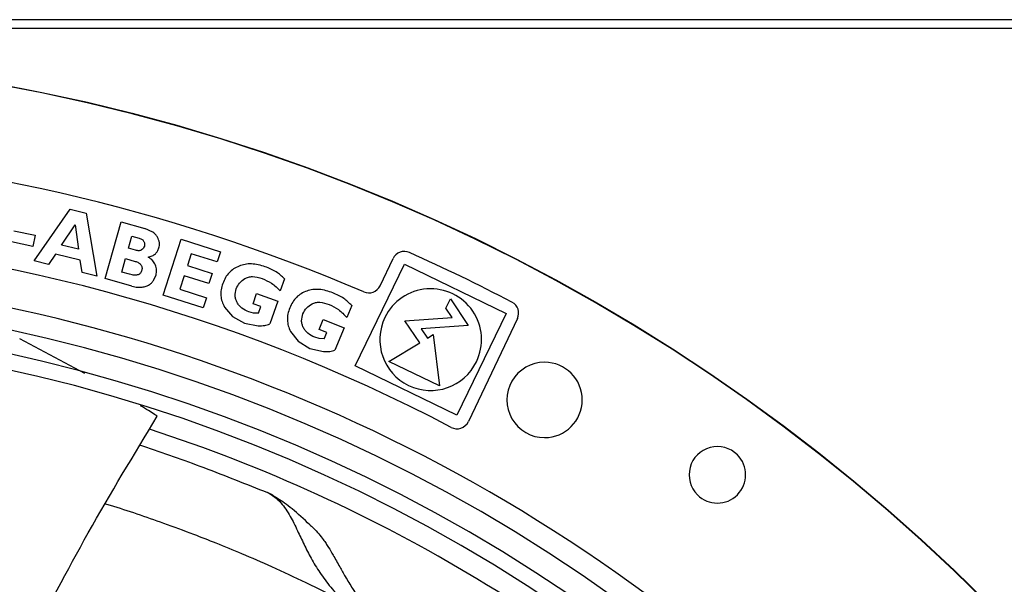
# Model space of a CAD drawing. Units: inches. Extents: x 0.1 to 10.9, y -0.1 to 8.5.
# Drawn here: x 8.1 to 8.3, y 8 to 8.1 of the extents above; entities that cross this region are included whole.
import ezdxf

# ---------------------------------------------------------------- set-up
doc = ezdxf.new("R2010")
doc.units = ezdxf.units.IN
doc.header["$MEASUREMENT"] = 0

msp = doc.modelspace()

# ---------------------------------------------------------------- linework, layer by layer
at = {"linetype": 'Continuous', "lineweight": 25}
for p, q in [((9.82430514036882, 8.123622259531743), (7.130197997511675, 8.123622259531743)), ((9.82430514036882, 8.121657973817458), (7.130197997511675, 8.121657973817458)), ((8.090176035587573, 8.069622187486615), (8.09826010268235, 8.081207410379873)), ((8.09826010268235, 8.081207410379873), (8.10184957893737, 8.080339346298617)), ((8.10184957893737, 8.080339346298617), (8.104250094914676, 8.0662185752292)), ((8.106128750109743, 8.065689076302691), (8.109708593588104, 8.078353705084755)), ((8.109708593588104, 8.078353705084755), (8.11501196486468, 8.076854629240968)), ((8.085671817379115, 8.076390429021668), (8.090435744283399, 8.07537689044836)), ((8.09633191147616, 8.073154123415566), (8.099361001797877, 8.077703921856969)), ((8.099361001797877, 8.077703921856969), (8.100150311289427, 8.072230697408433)), ((8.116813634587038, 8.07603441461372), (8.11501196486468, 8.076854629240968)), ((8.08990446941528, 8.072879743616008), (8.085140542510992, 8.073893282189363)), ((8.090435744283399, 8.07537689044836), (8.08990446941528, 8.072879743616008)), ((8.111320802883352, 8.072454792481548), (8.11208955951842, 8.075174469323786)), ((8.11208955951842, 8.075174469323786), (8.113703231515903, 8.074718341214956)), ((8.119104215015016, 8.061961197712982), (8.123108409877192, 8.074498124171408)), ((8.123108409877192, 8.074498124171408), (8.131921057020461, 8.071683434579827)), ((8.100150311289427, 8.072230697408433), (8.09633191147616, 8.073154123415566)), ((8.112934474880836, 8.071998664372718), (8.111320802883352, 8.072454792481548)), ((8.131921057020461, 8.071683434579827), (8.131187288987874, 8.069386044922517)), ((8.093445031060575, 8.068831627151267), (8.090176035587573, 8.069622187486615)), ((8.094976628443028, 8.071116941135651), (8.093445031060575, 8.068831627151267)), ((8.10052567327727, 8.069774983099535), (8.094976628443028, 8.071116941135651)), ((8.100926165107396, 8.067022420656604), (8.10052567327727, 8.069774983099535)), ((8.109819164882326, 8.067142356906324), (8.110667359700873, 8.070143067014731)), ((8.110667359700873, 8.070143067014731), (8.112834037895079, 8.069530623575895)), ((8.125380990534744, 8.071240530590234), (8.124538303932898, 8.068602122541051)), ((8.131187288987874, 8.069386044922517), (8.125380990534744, 8.071240530590234)), ((8.167663751532874, 8.064065875100221), (8.170560401202161, 8.070138827423198)), ((8.104250094914676, 8.0662185752292), (8.100926165107396, 8.067022420656604)), ((8.111568822307143, 8.066647790517683), (8.109819164882326, 8.067142356906324)), ((8.124538303932898, 8.068602122541051), (8.130084352982816, 8.066830758468328)), ((8.162094312173178, 8.046121510015865), (8.17310972244977, 8.068907980608222)), ((8.17310972244977, 8.068907980608222), (8.195896193042039, 8.05789257033165)), ((8.112112036445087, 8.063997812473701), (8.106128750109743, 8.065689076302691)), ((8.117009514064694, 8.065365010095018), (8.117505091367436, 8.066487254994202)), ((8.123807402191018, 8.066313707091357), (8.122841465387367, 8.06328940905197)), ((8.129353451240936, 8.064542343018585), (8.123807402191018, 8.066313707091357)), ((8.130084352982816, 8.066830758468328), (8.129353451240936, 8.064542343018585)), ((8.146292846399797, 8.065646789905342), (8.145322576891127, 8.06294222382182)), ((8.122841465387367, 8.06328940905197), (8.128782378074451, 8.061391928665747)), ((8.128051476392226, 8.059103513402903), (8.119104215015016, 8.061961197712982)), ((8.128782378074451, 8.061391928665747), (8.128051476392226, 8.059103513402903)), ((8.139213229172034, 8.060029530627077), (8.140027619447315, 8.062299593014487)), ((8.140027619447315, 8.062299593014487), (8.144762830558074, 8.06060082477739)), ((8.144762830558074, 8.06060082477739), (8.142943177394375, 8.055528654430569)), ((8.182387219532739, 8.059023660766979), (8.183409204819567, 8.061137738872011)), ((8.183409204819567, 8.061137738872011), (8.187420453776268, 8.055206461669256)), ((8.132813415697596, 8.05930678940815), (8.134618529529332, 8.0571879606417)), ((8.139293881583761, 8.05796401742418), (8.138301901112248, 8.058214610565772)), ((8.140977851874695, 8.05939646803969), (8.139213229172034, 8.060029530627077)), ((8.140456133195663, 8.057942209576606), (8.140977851874695, 8.05939646803969)), ((8.161323646589434, 8.059629160419242), (8.160242898030484, 8.056966814992375)), ((8.183780654495617, 8.05696324289761), (8.182387219532739, 8.059023660766979)), ((8.134618529529332, 8.0571879606417), (8.137318100964329, 8.055695054866813)), ((8.140456133195684, 8.057942209576598), (8.139293881583761, 8.05796401742418)), ((8.154018871372456, 8.0543080025323), (8.15492599161948, 8.056542627247975)), ((8.15492599161948, 8.056542627247975), (8.159587281917743, 8.054650429968882)), ((8.173221513775847, 8.056211911232234), (8.183780654495617, 8.05696324289761)), ((8.176529266376377, 8.051320866621591), (8.173221513775847, 8.056211911232234)), ((8.195896193042039, 8.05789257033165), (8.184880782765443, 8.035106099739288)), ((8.198424091206828, 8.056702990872704), (8.187429604264855, 8.033652569649163)), ((8.137318100964329, 8.055695054866813), (8.140400627581032, 8.055105113429663)), ((8.147594727223003, 8.053849251074631), (8.149311123526829, 8.0516579238408)), ((8.155755946761811, 8.053602856721772), (8.154018871372456, 8.0543080025323)), ((8.159587281917743, 8.054650429968882), (8.157560435235629, 8.049657440664896)), ((8.187420453776268, 8.055206461669256), (8.176838050316618, 8.054453474752357)), ((8.176838050316618, 8.054453474752357), (8.178248362738154, 8.052368100843905)), ((8.101561409294574, 8.044443584136038), (8.086967853855075, 8.05221887206288)), ((8.149311123526829, 8.0516579238408), (8.151946971928123, 8.050055188906745)), ((8.154014441765861, 8.052240924747576), (8.153033614303684, 8.052532128573084)), ((8.155174822954978, 8.052171300513043), (8.154014441765861, 8.052240924747576)), ((8.155174822954955, 8.052171300513052), (8.155755946761811, 8.053602856721772)), ((8.178248362738154, 8.052368100843905), (8.179546023121459, 8.053146363703426)), ((8.179546023121459, 8.053146363703426), (8.181001497910273, 8.041635438942754)), ((8.151946971928123, 8.050055188906745), (8.155002597572528, 8.049338894813943)), ((8.169620921764453, 8.047137024408716), (8.176529266376377, 8.051320866621591)), ((8.184880782765443, 8.035106099739288), (8.162094312173178, 8.046121510015865)), ((8.181001497910273, 8.041635438942754), (8.169620921764453, 8.047137024408716))]:
    msp.add_line(p, q, dxfattribs=at)
msp.add_circle((8.007644426083075, 7.697550830960315), 0.4183070866141749, dxfattribs=at)
for centre, radius, start, end in [((8.007644426083075, 7.697550830960315), 0.4181973120136906, 270.0000000000013, 90.00000000000074), ((8.007644426083075, 7.697550830960315), 0.3972159730033853, 66.81662927468967, 87.50000000000036), ((8.007644426083075, 7.697550830960315), 0.3782339707536545, 62.27949701507637, 87.49999999999932), ((8.173098605038922, 8.068928166296086), 0.002812148481436581, 65.98631003171622, 154.5000000004176), ((8.007644426083075, 7.697550830960315), 0.4093785151855878, 62.41894178761414, 65.98631003147386), ((8.007644426083075, 7.697550830960315), 0.3697215564534524, 48.29522263018082, 90.00000000000057), ((8.16512554769612, 8.065276536227328), 0.002812148481429477, 246.8166292750842, 334.5000000004696), ((8.17899525260768, 8.05200704017376), 0.0113821709786242, 334.2000000001125, 154.2000000001275), ((8.007644426083075, 7.697550830960315), 0.3648479015362188, 44.33240276054529, 133.00695830687), ((8.195885887370054, 8.057913651999828), 0.002812148481453996, 334.500000000347, 62.41894178451913), ((8.007644426083075, 7.697550830960315), 0.3596034870641203, 44.34264144357163, 132.9976949930642), ((8.17899525260768, 8.05200704017376), 0.0113821709786242, 154.2000000001275, 334.2000000001125), ((8.007644426083075, 7.697550830960315), 0.356088301462321, 44.34935105708897, 132.9910751579863), ((8.204494819783859, 8.038505714339957), 0.008436445444319318, 90, 270.0000000000128), ((8.204494819783859, 8.038505714339957), 0.008436445444319318, 270.0000000000128, 90), ((8.007644426083075, 7.697550830960315), 0.3515185601800347, 45.700568317884, 72.04495080108792), ((8.184891400428123, 8.034863230776402), 0.002812148481487358, 242.279497017618, 334.4999999978498), ((8.243188291245334, 8.02174914844752), 0.006327334083287567, 45, 225.0000000000008), ((8.243188291245334, 8.02174914844752), 0.006327334083287567, 225.0000000000008, 45)]:
    msp.add_arc(centre, radius, start, end, dxfattribs=at)
for points, knots in [([(8.117826131364708, 8.074925520621594), (8.117697629970767, 8.075128153113894), (8.117425724235385, 8.075556918399162), (8.117024985858826, 8.07586953773254), (8.116813634587038, 8.07603441461372)], [0, 0, 0, 0, 0.4725953785481576, 1, 1, 1, 1]), ([(8.113703231515903, 8.074718341214956), (8.113942748424694, 8.074632865888907), (8.11428148476348, 8.074511982569442), (8.11463309885564, 8.074214448198576), (8.114739714033625, 8.074043102429313), (8.114790974474396, 8.073960719603313)], [0, 0, 0, 0, 0.5562179155153167, 0.7866301432216288, 1, 1, 1, 1]), ([(8.114790974474396, 8.073960719603313), (8.114859897456828, 8.073792369736692), (8.114996179981258, 8.073459488831062), (8.114932745624776, 8.073105646354769), (8.114901392307706, 8.07293075476656)], [0, 0, 0, 0, 0.505736026831995, 1, 1, 1, 1]), ([(8.118153941297049, 8.072530469999263), (8.118197996981099, 8.07272098364392), (8.11828657682983, 8.073104036822844), (8.118254780265767, 8.073940861725873), (8.11800067761277, 8.074524566564685), (8.117826131364708, 8.074925520621594)], [0, 0, 0, 0, 0.2365207955127084, 0.4755567128295162, 0.9999999999999999, 0.9999999999999999, 0.9999999999999999, 0.9999999999999999]), ([(8.114272690112388, 8.072102796075333), (8.11418544842538, 8.072056567797356), (8.114004195017353, 8.071960523885117), (8.113543944103286, 8.071883736326448), (8.113186713320792, 8.071951099590066), (8.112934474880836, 8.071998664372718)], [0, 0, 0, 0, 0.2142943337158544, 0.4452181020213536, 1, 1, 1, 1]), ([(8.114901392307706, 8.07293075476656), (8.114837233264495, 8.072765808393436), (8.114706696341466, 8.072430211243988), (8.11441898898326, 8.072213164236597), (8.114272690112388, 8.072102796075333)], [0, 0, 0, 0, 0.491501114933073, 1, 1, 1, 1]), ([(8.11572092486963, 8.07049636853076), (8.116030142121906, 8.070572492158236), (8.116615655147937, 8.070716634747788), (8.117346203360242, 8.071181073455257), (8.117879759634704, 8.071795290610787), (8.118061101436014, 8.072281533029239), (8.118153941297049, 8.072530469999263)], [0, 0, 0, 0, 0.284017252719259, 0.5377959989667002, 0.7633697530612789, 1, 1, 1, 1]), ([(8.112834037895079, 8.069530623575895), (8.113092169597095, 8.06944722834045), (8.113570072456312, 8.069292831103871), (8.113928198686125, 8.06894273583523), (8.114092888673706, 8.068781739011637)], [0, 0, 0, 0, 0.5401342491210597, 1, 1, 1, 1]), ([(8.11739833723608, 8.068701743613579), (8.117212873459442, 8.069046923928369), (8.116813287318537, 8.069790623169284), (8.116102049179013, 8.070250134587292), (8.11572092486963, 8.07049636853076)], [0, 0, 0, 0, 0.4641396626499362, 1, 1, 1, 1]), ([(8.114314155438246, 8.067565144904776), (8.114275870217416, 8.067441583816372), (8.114203378377473, 8.067207624851278), (8.114016119245735, 8.066905943491085), (8.113776876311432, 8.066669248146395), (8.113579725520049, 8.066578368179314), (8.113481061742238, 8.066532887454551)], [0, 0, 0, 0, 0.2803701880596851, 0.530871975054496, 0.7652256788141956, 1, 1, 1, 1]), ([(8.114092888673706, 8.068781739011637), (8.114153561819114, 8.06869564693698), (8.114273294447191, 8.068525752492139), (8.114365020546737, 8.068222167400695), (8.114384600069682, 8.067895992034625), (8.114338319111019, 8.067678630937992), (8.114314155438246, 8.067565144904776)], [0, 0, 0, 0, 0.2446922679871653, 0.4828767013863815, 0.7300056323168859, 1, 1, 1, 1]), ([(8.117505091367436, 8.066487254994202), (8.11757990038007, 8.066860384008859), (8.11772968023039, 8.067607449181855), (8.117508864425407, 8.068336716164945), (8.11739833723608, 8.068701743613579)], [0, 0, 0, 0, 0.4994597903153142, 1, 1, 1, 1]), ([(8.13609585629865, 8.068479416018526), (8.13567885153405, 8.068286555179823), (8.134857025842066, 8.067906468414199), (8.133823294178203, 8.067006274562843), (8.132983049069653, 8.065892156158915), (8.132625166702033, 8.065021107957023), (8.132440297018055, 8.064571154507561)], [0, 0, 0, 0, 0.2486326230039653, 0.4900008220454276, 0.7365520199157617, 1, 1, 1, 1]), ([(8.141924087090777, 8.068339721084472), (8.140909691085925, 8.068627759970841), (8.139435257703937, 8.069046426987803), (8.137430731767997, 8.068915206914465), (8.136537554309019, 8.068623615216199), (8.13609585629865, 8.068479416018526)], [0, 0, 0, 0, 0.5270948004660114, 0.7661368593353485, 0.9999999999999999, 0.9999999999999999, 0.9999999999999999, 0.9999999999999999]), ([(8.146292846399804, 8.065646789905339), (8.145692393780916, 8.066188432346914), (8.144402870161123, 8.067351656055033), (8.142787355146517, 8.067995614741681), (8.141924087090777, 8.068339721084472)], [0, 0, 0, 0, 0.465639100884681, 1, 1, 1, 1]), ([(8.113481061742238, 8.066532887454551), (8.113361261962304, 8.066499687413735), (8.113099751673396, 8.066427215224971), (8.112445485592612, 8.066432598931362), (8.111935815092849, 8.06655770603367), (8.111568822307143, 8.066647790517683)], [0, 0, 0, 0, 0.191368788776895, 0.4177378895705658, 1, 1, 1, 1]), ([(8.116010463814414, 8.064314996798759), (8.116209534724504, 8.064465648721113), (8.116600049571094, 8.064761180661561), (8.116874814672247, 8.065166371485079), (8.117009514064694, 8.065365010095018)], [0, 0, 0, 0, 0.509765279937776, 1, 1, 1, 1]), ([(8.13545176703937, 8.063370755668275), (8.135663459129002, 8.063836546192244), (8.136094891564749, 8.06478583598693), (8.136955230611552, 8.065376636152449), (8.137393424832142, 8.065677546844595)], [0, 0, 0, 0, 0.4906726339809991, 1, 1, 1, 1]), ([(8.137393424832142, 8.065677546844595), (8.137650897969198, 8.065799140068478), (8.138184450969185, 8.066051113653456), (8.13952459590293, 8.066182400558992), (8.140532207840407, 8.065895067734525), (8.141244788197117, 8.065691866761075)], [0, 0, 0, 0, 0.2144966204159909, 0.4444941970175159, 1, 1, 1, 1]), ([(8.141244788197117, 8.065691866761075), (8.141974485393776, 8.065372923395827), (8.143500207507246, 8.064706045480534), (8.144697766600306, 8.063546960673351), (8.145322576891127, 8.06294222382182)], [0, 0, 0, 0, 0.4782634991101087, 1, 1, 1, 1]), ([(8.11211203644508, 8.063997812473675), (8.112526302736617, 8.063890391787373), (8.113283921342328, 8.063693938655073), (8.11406431186504, 8.063736102080766), (8.114417984398834, 8.063755210520917)], [0, 0, 0, 0, 0.5468005780421821, 1, 1, 1, 1]), ([(8.114417984398834, 8.063755210520917), (8.114720896159303, 8.063807811993742), (8.115283827963655, 8.063905566673066), (8.115780875793915, 8.06418563316773), (8.116010463814414, 8.064314996798759)], [0, 0, 0, 0, 0.5380967252645559, 1, 1, 1, 1]), ([(8.132440297018055, 8.064571154507561), (8.132301134561823, 8.064111779275226), (8.132031798518403, 8.06322270106498), (8.131982277761585, 8.061846869406935), (8.132216484666868, 8.06051463130695), (8.132612419058432, 8.059713489930997), (8.132813415697596, 8.05930678940815)], [0, 0, 0, 0, 0.2634509523805356, 0.5098849148680729, 0.7511924020391652, 1, 1, 1, 1]), ([(8.135653358035631, 8.06030763709094), (8.135541937006261, 8.060543580643753), (8.135321729179058, 8.061009889538953), (8.135132327077722, 8.062062778795042), (8.135322641944855, 8.062842040862188), (8.13545176703937, 8.063370755668275)], [0, 0, 0, 0, 0.2477266685979899, 0.489596548702577, 0.9999999999999999, 0.9999999999999999, 0.9999999999999999, 0.9999999999999999]), ([(8.151251867319854, 8.062879019710456), (8.150827278533923, 8.062703484067084), (8.149990506738051, 8.062357541638994), (8.148920604977105, 8.061500652253901), (8.148035224043413, 8.060422055702212), (8.147641801259118, 8.059566472663418), (8.147438572577826, 8.059124507887482)], [0, 0, 0, 0, 0.2486327776392588, 0.4900009203061946, 0.7365520133466054, 1, 1, 1, 1]), ([(8.157069422065918, 8.062499593116673), (8.156067738658988, 8.062829133180552), (8.15461178215526, 8.063308122845276), (8.152603551148795, 8.063259506197335), (8.151699127253842, 8.06300491924211), (8.151251867319854, 8.062879019710456)], [0, 0, 0, 0, 0.5270940990835955, 0.7661363623770138, 1, 1, 1, 1]), ([(8.152433032077166, 8.060026124992797), (8.1526952928244, 8.060137019161344), (8.153238766471965, 8.06036682121487), (8.154583181615498, 8.060442846142603), (8.15557811681503, 8.060114290568794), (8.156281731532733, 8.059881937208067)], [0, 0, 0, 0, 0.2144973506993475, 0.4444952544619391, 1, 1, 1, 1]), ([(8.161323646589398, 8.059629160419256), (8.160745993843449, 8.06019505404509), (8.159505436340115, 8.061410357856143), (8.157917794783753, 8.062120253189102), (8.157069422065918, 8.062499593116673)], [0, 0, 0, 0, 0.4656396373386792, 1, 1, 1, 1]), ([(8.138301901112248, 8.058214610565772), (8.137743114365202, 8.058460664154786), (8.13693081880129, 8.058818346651549), (8.136086342162777, 8.059618755857194), (8.135796662652965, 8.060079638290517), (8.135653358035631, 8.06030763709094)], [0, 0, 0, 0, 0.5269152623720224, 0.7659647127387169, 1, 1, 1, 1]), ([(8.147438572577826, 8.059124507887482), (8.147280624581292, 8.05867124842969), (8.146974930888137, 8.057794006801746), (8.146868832903127, 8.0564213796218), (8.14704801322297, 8.055080633759022), (8.147410639599995, 8.05426387793871), (8.147594727223003, 8.053849251074631)], [0, 0, 0, 0, 0.2634512315855885, 0.5098854161927925, 0.7511928683319747, 0.9999999999999999, 0.9999999999999999, 0.9999999999999999, 0.9999999999999999]), ([(8.150398091004472, 8.057801194939506), (8.150628770367945, 8.058257879975153), (8.151098899319017, 8.059188612805125), (8.151982824635237, 8.059743503778908), (8.152433032077166, 8.060026124992797)], [0, 0, 0, 0, 0.4906725334501736, 1, 1, 1, 1]), ([(8.156281731532733, 8.059881937208067), (8.156997685371573, 8.059533235137442), (8.15849466802016, 8.058804136526703), (8.159643507716124, 8.057596750827784), (8.160242898030484, 8.056966814992375)], [0, 0, 0, 0, 0.478264620846179, 0.9999999999999999, 0.9999999999999999, 0.9999999999999999, 0.9999999999999999]), ([(8.15047345715225, 8.0547323709381), (8.15037184027625, 8.054972698095597), (8.150171008448616, 8.055447671782748), (8.150025096763896, 8.056507464941985), (8.150247317796074, 8.057278238278766), (8.150398091004472, 8.057801194939506)], [0, 0, 0, 0, 0.2477247216326875, 0.4895939587435281, 1, 1, 1, 1]), ([(8.140400627581032, 8.055105113429663), (8.140881975121136, 8.055100569110948), (8.141756281503644, 8.055092314935896), (8.142575139807544, 8.055393352475397), (8.142943177394404, 8.055528654430649)], [0, 0, 0, 0, 0.550547896861318, 0.9999999999999999, 0.9999999999999999, 0.9999999999999999, 0.9999999999999999]), ([(8.153033614303684, 8.052532128573084), (8.152485430084667, 8.052800968300664), (8.15168854617541, 8.053191774977773), (8.150877726983824, 8.054026256063008), (8.15060725831478, 8.054498668139157), (8.15047345715225, 8.054732370938101)], [0, 0, 0, 0, 0.5269139712767702, 0.7659637959414729, 1, 1, 1, 1]), ([(8.155002597572528, 8.049338894813943), (8.155483352959878, 8.049314544302806), (8.15635658284667, 8.049270314753555), (8.157187140042144, 8.049537399168695), (8.15756043523563, 8.0496574406649)], [0, 0, 0, 0, 0.5505484805603066, 1, 1, 1, 1]), ([(8.117779019758592, 8.034879523313684), (8.117711583286928, 8.034921974046474), (8.117512710905872, 8.035047162658795), (8.116857965029476, 8.035457906285266), (8.115666621395114, 8.036204382387039), (8.114593554503395, 8.03685273241265), (8.113982057967856, 8.037222200334488)], [0, 0, 0, 0, 0.05366840382993758, 0.1582698945195342, 0.52033275154305, 1, 1, 1, 1]), ([(8.088615837748407, 7.983180722520927), (8.093098359450519, 7.991743399353011), (8.102260975633994, 8.009246163763182), (8.112532510468666, 8.026213117644012), (8.11777902003889, 8.034879523137066)], [0, 0, 0, 0, 0.489218538936022, 1, 1, 1, 1]), ([(8.113935080026577, 8.028376261948564), (8.114118041601568, 8.028318252834495), (8.118914689080436, 8.026797445688207), (8.128474221926995, 8.023330409310253), (8.137705013114655, 8.019666997980345), (8.142453980962292, 8.017782281679787)], [0, 0, 0, 0, 0.01889057256607607, 0.495248345328673, 1, 1, 1, 1]), ([(8.142453991811411, 8.017782309377594), (8.143005046076143, 8.01747523454888), (8.14404735774893, 8.016894406672435), (8.145795185898004, 8.01519556475098), (8.147481471048657, 8.012727267508293), (8.149093379652147, 8.0094402668804), (8.150578787666618, 8.006221748359266), (8.152193936877074, 8.003024781705864), (8.154161953699894, 7.999792174271912), (8.156578265832817, 7.996506612269423), (8.158557050381722, 7.994458090050992), (8.159571933874219, 7.993407439344907)], [0, 0, 0, 0, 0.0968342346070742, 0.1831606422748241, 0.3313060968909457, 0.4552469157362182, 0.5635729648957728, 0.6661498787666934, 0.7719505966883785, 0.883037506522385, 1, 1, 1, 1]), ([(8.143895300174156, 8.016922440127924), (8.143808096353968, 8.016994027046726), (8.143374338312015, 8.017350105503619), (8.14286273838647, 8.017590357918987), (8.142453991811411, 8.017782309377594)], [0, 0, 0, 0, 0.2010425438966494, 1, 1, 1, 1]), ([(8.151947311296114, 8.010560114749769), (8.150590002766604, 8.011828106693438), (8.148579988642558, 8.0137058534699), (8.1458263513559, 8.015763112402711), (8.144214471861629, 8.016747756816715), (8.14318354969316, 8.017377513419527)], [0, 0, 0, 0, 0.4284088315533354, 0.6344230390998156, 1, 1, 1, 1]), ([(8.106189364575027, 8.015271892340321), (8.106523845480774, 8.015170690758076), (8.10885633541762, 8.014464965354561), (8.11318224291383, 8.013037296772675), (8.11942520972324, 8.010878835602886), (8.125335322164787, 8.00869356244946), (8.131175018448733, 8.006408316897677), (8.137006099724134, 8.004008296276318), (8.143742466358518, 8.001071250481667), (8.15145707869794, 7.997503459723829), (8.15674075763488, 7.994836486441251), (8.159571924715578, 7.993407435385566)], [0, 0, 0, 0, 0.01798975576817041, 0.1254508809753024, 0.2335624020941026, 0.3566180962666714, 0.4483444194919073, 0.5554841657440713, 0.6813033761156363, 0.8292319800201623, 1, 1, 1, 1]), ([(8.151899298122114, 8.01057891277697), (8.152171460599863, 8.010341740120548), (8.15288501295849, 8.009719923660805), (8.153899248398302, 8.008611144232068), (8.154837302281107, 8.007424461450215), (8.155551285782357, 8.00640244130338), (8.156287653508901, 8.005263539942106), (8.157293011713017, 8.003555673039351), (8.158510835637605, 8.001338773875165), (8.159937415798717, 7.998795393702622), (8.161600298973497, 7.99608912276933), (8.163863506612863, 7.992870742619465), (8.16577953397747, 7.990737099571079), (8.16683716077389, 7.989559351223821)], [0, 0, 0, 0, 0.05305477295759291, 0.1390983749607721, 0.211407727950384, 0.2578853497931621, 0.3012006524514401, 0.3824200949139493, 0.4971466334670819, 0.5887909181826272, 0.700077946257774, 0.8344462053442687, 1, 1, 1, 1])]:
    msp.add_open_spline(points, degree=3, knots=knots, dxfattribs=at)

doc.saveas('drawing.dxf')
